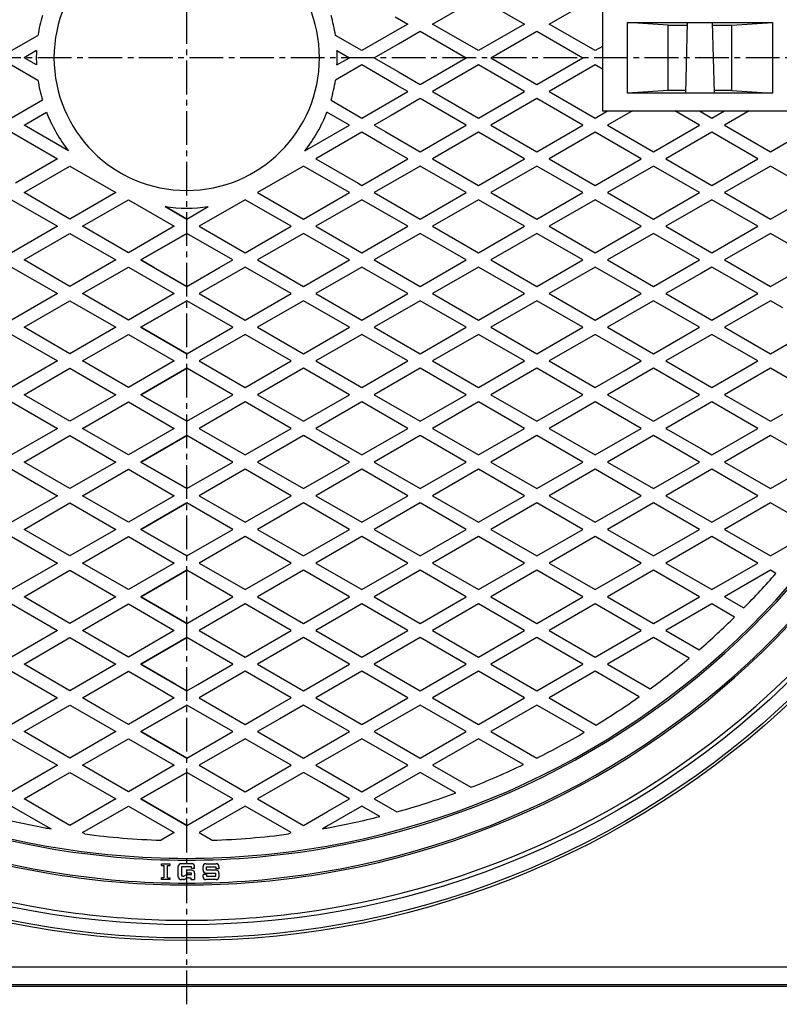
# Model space of a CAD drawing. Extents: x -2706 to 660, y -1350 to 3628.
# Drawn here: x -320 to 110, y -298 to 259 of the extents above; entities that cross this region are included whole.
import ezdxf

# ---------------------------------------------------------------- set-up
doc = ezdxf.new("R2010")
doc.units = 0
doc.header["$PDMODE"] = 65
doc.header["$PDSIZE"] = 0.2
doc.linetypes.add('CENTER2', pattern=[28.575, 19.05, -3.175, 3.175, -3.175])
doc.layers.add('1', color=7, linetype='CONTINUOUS')

msp = doc.modelspace()

# ---------------------------------------------------------------- linework, layer by layer
at = {"layer": '1', "color": 7, "linetype": 'CENTER2'}
for p, q in [((-225.1594, -297.7658), (-225.1594, 772.2342)), ((309.8406, 237.2342), (-760.1594, 237.2342))]:
    msp.add_line(p, q, dxfattribs=at)
at = {"layer": '1', "color": 7, "linetype": 'CONTINUOUS'}
for p, q in [((-86.2364, 256.2757), (-60.2556, 271.2757)), ((-60.2556, 271.2757), (-34.2749, 256.2757)), ((-20.2749, 256.2757), (5.7059, 271.2757)), ((9.8406, 267.2342), (9.8406, 207.2342)), ((-107.4214, 260.424), (-100.2364, 256.2757)), ((-100.2364, 256.2757), (-106.1791, 252.8446)), ((-60.2556, 241.2757), (-86.2364, 256.2757)), ((-34.2749, 256.2757), (-60.2556, 241.2757)), ((5.7059, 241.2757), (-20.2749, 256.2757)), ((23.8406, 217.2342), (23.8406, 257.2342)), ((23.8406, 257.2342), (105.8406, 257.2342)), ((46.8406, 255.7342), (23.8406, 257.2342)), ((56.8406, 217.2342), (57.8406, 257.2342)), ((71.8406, 257.2342), (72.8406, 217.2342)), ((82.8406, 255.7342), (105.8406, 257.2342)), ((105.8406, 257.2342), (105.8406, 217.2342)), ((-106.1791, 252.8446), (-126.2172, 241.2757)), ((-105.424, 245.1977), (-93.2364, 252.2342)), ((-93.2364, 252.2342), (-67.2556, 237.2342)), ((-53.2556, 237.2342), (-27.2749, 252.2342)), ((-27.2749, 252.2342), (-1.2941, 237.2342)), ((46.8406, 218.7342), (46.8406, 255.7342)), ((46.8406, 255.7342), (57.8406, 255.7342)), ((71.8406, 255.7342), (82.8406, 255.7342)), ((82.8406, 218.7342), (82.8406, 255.7342)), ((-324.1017, 241.2757), (-309.2149, 249.8706)), ((-126.2172, 241.2757), (-141.104, 249.8706)), ((-119.2172, 237.2342), (-105.424, 245.1977)), ((-310.0622, 241.2985), (-317.1017, 237.2342)), ((-140.2567, 241.2985), (-133.2172, 237.2342)), ((9.8406, 243.6628), (5.7059, 241.2757)), ((-310.0622, 233.17), (-317.1017, 237.2342)), ((-140.2567, 233.17), (-133.2172, 237.2342)), ((-119.2172, 237.2342), (-105.424, 229.2707)), ((-93.2364, 222.2342), (-67.2556, 237.2342)), ((-53.2556, 237.2342), (-27.2749, 222.2342)), ((-27.2749, 222.2342), (-1.2941, 237.2342)), ((-324.1017, 233.1928), (-309.2149, 224.5979)), ((-126.2172, 233.1928), (-141.104, 224.5979)), ((-106.1791, 221.6238), (-126.2172, 233.1928)), ((-105.424, 229.2707), (-93.2364, 222.2342)), ((-60.2556, 233.1928), (-86.2364, 218.1928)), ((-34.2749, 218.1928), (-60.2556, 233.1928)), ((5.7059, 233.1928), (-20.2749, 218.1928)), ((9.8406, 230.8056), (5.7059, 233.1928)), ((-107.4214, 214.0445), (-100.2364, 218.1928)), ((-100.2364, 218.1928), (-106.1791, 221.6238)), ((-86.2364, 218.1928), (-60.2556, 203.1928)), ((-60.2556, 203.1928), (-34.2749, 218.1928)), ((-20.2749, 218.1928), (5.7059, 203.1928)), ((46.8406, 218.7342), (23.8406, 217.2342)), ((105.8406, 217.2342), (23.8406, 217.2342)), ((56.8781, 218.7342), (46.8406, 218.7342)), ((82.8406, 218.7342), (72.8031, 218.7342)), ((82.8406, 218.7342), (105.8406, 217.2342)), ((-306.7021, 213.2385), (-324.1017, 203.1928)), ((-143.6168, 213.2385), (-126.2172, 203.1928)), ((-126.2172, 203.1928), (-107.4214, 214.0445)), ((-93.2364, 214.1513), (-109.6631, 204.6673)), ((-67.2556, 199.1513), (-93.2364, 214.1513)), ((-27.2749, 214.1513), (-53.2556, 199.1513)), ((-1.2941, 199.1513), (-27.2749, 214.1513)), ((-317.1017, 199.1513), (-304.4021, 206.4835)), ((-133.2172, 199.1513), (-145.9168, 206.4835)), ((5.7059, 203.1928), (12.7059, 207.2342)), ((9.8406, 207.2342), (119.8406, 207.2342)), ((26.7059, 207.2342), (12.7059, 199.1513)), ((64.6674, 199.1513), (50.6674, 207.2342)), ((64.6674, 207.2342), (71.6674, 203.1928)), ((71.6674, 203.1928), (78.6674, 207.2342)), ((92.6674, 207.2342), (78.6674, 199.1513)), ((-109.6631, 204.6673), (-119.2172, 199.1513)), ((-324.1017, 195.1099), (-298.121, 180.1099)), ((-291.9062, 184.6047), (-317.1017, 199.1513)), ((-158.4127, 184.6047), (-133.2172, 199.1513)), ((-126.2172, 195.1099), (-152.1979, 180.1099)), ((-115.3519, 188.8368), (-126.2172, 195.1099)), ((-119.2172, 199.1513), (-112.6933, 195.3848)), ((-112.6933, 195.3848), (-93.2364, 184.1513)), ((-93.2364, 184.1513), (-67.2556, 199.1513)), ((-60.2556, 195.1099), (-86.2364, 180.1099)), ((-34.2749, 180.1099), (-60.2556, 195.1099)), ((-53.2556, 199.1513), (-27.2749, 184.1513)), ((-27.2749, 184.1513), (-1.2941, 199.1513)), ((5.7059, 195.1099), (-20.2749, 180.1099)), ((31.6867, 180.1099), (5.7059, 195.1099)), ((12.7059, 199.1513), (38.6867, 184.1513)), ((38.6867, 184.1513), (64.6674, 199.1513)), ((71.6674, 195.1099), (45.6867, 180.1099)), ((97.6482, 180.1099), (71.6674, 195.1099)), ((78.6674, 199.1513), (104.6482, 184.1513)), ((104.6482, 184.1513), (130.6289, 199.1513)), ((-100.2364, 180.1099), (-115.3519, 188.8368)), ((-298.121, 180.1099), (-321.9766, 166.3368)), ((-152.1979, 180.1099), (-128.3423, 166.3368)), ((-126.2172, 165.1099), (-100.2364, 180.1099)), ((-86.2364, 180.1099), (-60.2556, 165.1099)), ((-60.2556, 165.1099), (-34.2749, 180.1099)), ((-20.2749, 180.1099), (5.7059, 165.1099)), ((5.7059, 165.1099), (31.6867, 180.1099)), ((45.6867, 180.1099), (71.6674, 165.1099)), ((71.6674, 165.1099), (97.6482, 180.1099)), ((-317.1017, 161.0684), (-291.121, 176.0684)), ((-291.121, 176.0684), (-265.1402, 161.0684)), ((-159.1979, 176.0684), (-185.1787, 161.0684)), ((-133.2172, 161.0684), (-159.1979, 176.0684)), ((-93.2364, 176.0684), (-119.2172, 161.0684)), ((-67.2556, 161.0684), (-93.2364, 176.0684)), ((-27.2749, 176.0684), (-53.2556, 161.0684)), ((-1.2941, 161.0684), (-27.2749, 176.0684)), ((38.6867, 176.0684), (12.7059, 161.0684)), ((64.6674, 161.0684), (38.6867, 176.0684)), ((104.6482, 176.0684), (78.6674, 161.0684)), ((130.6289, 161.0684), (104.6482, 176.0684)), ((-128.3423, 166.3368), (-126.2172, 165.1099)), ((-324.1017, 157.027), (-298.121, 142.027)), ((-291.121, 146.0684), (-317.1017, 161.0684)), ((-265.1402, 161.0684), (-291.121, 146.0684)), ((-284.121, 142.027), (-258.1402, 157.027)), ((-258.1402, 157.027), (-232.1594, 142.027)), ((-192.1787, 157.027), (-218.1594, 142.027)), ((-166.1979, 142.027), (-192.1787, 157.027)), ((-185.1787, 161.0684), (-159.1979, 146.0684)), ((-159.1979, 146.0684), (-133.2172, 161.0684)), ((-126.2172, 157.027), (-152.1979, 142.027)), ((-100.2364, 142.027), (-126.2172, 157.027)), ((-119.2172, 161.0684), (-93.2364, 146.0684)), ((-93.2364, 146.0684), (-67.2556, 161.0684)), ((-60.2556, 157.027), (-86.2364, 142.027)), ((-34.2749, 142.027), (-60.2556, 157.027)), ((-53.2556, 161.0684), (-27.2749, 146.0684)), ((-27.2749, 146.0684), (-1.2941, 161.0684)), ((5.7059, 157.027), (-20.2749, 142.027)), ((31.6867, 142.027), (5.7059, 157.027)), ((12.7059, 161.0684), (38.6867, 146.0684)), ((38.6867, 146.0684), (64.6674, 161.0684)), ((71.6674, 157.027), (45.6867, 142.027)), ((97.6482, 142.027), (71.6674, 157.027)), ((78.6674, 161.0684), (104.6482, 146.0684)), ((104.6482, 146.0684), (130.6289, 161.0684)), ((-237.3646, 153.1151), (-225.1594, 146.0684)), ((-225.1594, 146.0684), (-237.3646, 153.1151)), ((-225.1594, 146.0684), (-212.9543, 153.1151)), ((-298.121, 142.027), (-324.1017, 127.027)), ((-258.1402, 127.027), (-284.121, 142.027)), ((-232.1594, 142.027), (-258.1402, 127.027)), ((-218.1594, 142.027), (-192.1787, 127.027)), ((-192.1787, 127.027), (-166.1979, 142.027)), ((-152.1979, 142.027), (-126.2172, 127.027)), ((-126.2172, 127.027), (-100.2364, 142.027)), ((-86.2364, 142.027), (-60.2556, 127.027)), ((-60.2556, 127.027), (-34.2749, 142.027)), ((-20.2749, 142.027), (5.7059, 127.027)), ((5.7059, 127.027), (31.6867, 142.027)), ((45.6867, 142.027), (71.6674, 127.027)), ((71.6674, 127.027), (97.6482, 142.027)), ((-317.1017, 122.9855), (-291.121, 137.9855)), ((-291.121, 137.9855), (-265.1402, 122.9855)), ((-225.1594, 137.9855), (-251.1402, 122.9855)), ((-251.1402, 122.9855), (-225.1594, 137.9855)), ((-199.1787, 122.9855), (-225.1594, 137.9855)), ((-159.1979, 137.9855), (-185.1787, 122.9855)), ((-133.2172, 122.9855), (-159.1979, 137.9855)), ((-93.2364, 137.9855), (-119.2172, 122.9855)), ((-67.2556, 122.9855), (-93.2364, 137.9855)), ((-27.2749, 137.9855), (-53.2556, 122.9855)), ((-1.2941, 122.9855), (-27.2749, 137.9855)), ((38.6867, 137.9855), (12.7059, 122.9855)), ((64.6674, 122.9855), (38.6867, 137.9855)), ((104.6482, 137.9855), (78.6674, 122.9855)), ((130.6289, 122.9855), (104.6482, 137.9855)), ((-291.121, 107.9855), (-317.1017, 122.9855)), ((-265.1402, 122.9855), (-291.121, 107.9855)), ((-251.1402, 122.9855), (-225.1594, 107.9855)), ((-243.665, 118.6697), (-251.1402, 122.9855)), ((-206.6539, 118.6697), (-199.1787, 122.9855)), ((-185.1787, 122.9855), (-159.1979, 107.9855)), ((-159.1979, 107.9855), (-133.2172, 122.9855)), ((-119.2172, 122.9855), (-93.2364, 107.9855)), ((-93.2364, 107.9855), (-67.2556, 122.9855)), ((-53.2556, 122.9855), (-27.2749, 107.9855)), ((-27.2749, 107.9855), (-1.2941, 122.9855)), ((12.7059, 122.9855), (38.6867, 107.9855)), ((38.6867, 107.9855), (64.6674, 122.9855)), ((78.6674, 122.9855), (104.6482, 107.9855)), ((104.6482, 107.9855), (130.6289, 122.9855)), ((-324.1017, 118.9441), (-298.121, 103.9441)), ((-284.121, 103.9441), (-258.1402, 118.9441)), ((-258.1402, 118.9441), (-232.1594, 103.9441)), ((-225.1594, 107.9855), (-243.665, 118.6697)), ((-225.1594, 107.9855), (-206.6539, 118.6697)), ((-192.1787, 118.9441), (-218.1594, 103.9441)), ((-166.1979, 103.9441), (-192.1787, 118.9441)), ((-126.2172, 118.9441), (-152.1979, 103.9441)), ((-100.2364, 103.9441), (-126.2172, 118.9441)), ((-60.2556, 118.9441), (-86.2364, 103.9441)), ((-34.2749, 103.9441), (-60.2556, 118.9441)), ((5.7059, 118.9441), (-20.2749, 103.9441)), ((31.6867, 103.9441), (5.7059, 118.9441)), ((71.6674, 118.9441), (65.711, 115.5051)), ((77.6239, 115.5051), (71.6674, 118.9441)), ((65.711, 115.5051), (45.6867, 103.9441)), ((97.6482, 103.9441), (77.6239, 115.5051)), ((-298.121, 103.9441), (-324.1017, 88.9441)), ((-258.1402, 88.9441), (-284.121, 103.9441)), ((-232.1594, 103.9441), (-258.1402, 88.9441)), ((-218.1594, 103.9441), (-192.1787, 88.9441)), ((-192.1787, 88.9441), (-166.1979, 103.9441)), ((-152.1979, 103.9441), (-126.2172, 88.9441)), ((-126.2172, 88.9441), (-100.2364, 103.9441)), ((-86.2364, 103.9441), (-60.2556, 88.9441)), ((-60.2556, 88.9441), (-34.2749, 103.9441)), ((-20.2749, 103.9441), (5.7059, 88.9441)), ((5.7059, 88.9441), (31.6867, 103.9441)), ((45.6867, 103.9441), (71.6674, 88.9441)), ((71.6674, 88.9441), (97.6482, 103.9441)), ((-317.1017, 84.9026), (-291.121, 99.9026)), ((-291.121, 99.9026), (-265.1402, 84.9026)), ((-225.1594, 99.9026), (-251.1402, 84.9026)), ((-251.1402, 84.9026), (-225.1594, 99.9026)), ((-199.1787, 84.9026), (-225.1594, 99.9026)), ((-159.1979, 99.9026), (-185.1787, 84.9026)), ((-133.2172, 84.9026), (-159.1979, 99.9026)), ((-93.2364, 99.9026), (-119.2172, 84.9026)), ((-67.2556, 84.9026), (-93.2364, 99.9026)), ((-27.2749, 99.9026), (-53.2556, 84.9026)), ((-1.2941, 84.9026), (-27.2749, 99.9026)), ((31.6527, 95.8416), (12.7059, 84.9026)), ((38.6867, 99.9026), (31.6527, 95.8416)), ((64.6674, 84.9026), (38.6867, 99.9026)), ((104.6482, 99.9026), (78.6674, 84.9026)), ((111.6821, 95.8416), (104.6482, 99.9026)), ((-291.121, 69.9026), (-317.1017, 84.9026)), ((-265.1402, 84.9026), (-291.121, 69.9026)), ((-251.1402, 84.9026), (-225.1594, 69.9026)), ((-225.1594, 69.9026), (-251.1402, 84.9026)), ((-225.1594, 69.9026), (-199.1787, 84.9026)), ((-185.1787, 84.9026), (-159.1979, 69.9026)), ((-159.1979, 69.9026), (-133.2172, 84.9026)), ((-119.2172, 84.9026), (-93.2364, 69.9026)), ((-93.2364, 69.9026), (-67.2556, 84.9026)), ((-53.2556, 84.9026), (-27.2749, 69.9026)), ((-27.2749, 69.9026), (-1.2941, 84.9026)), ((12.7059, 84.9026), (23.3579, 78.7527)), ((38.6867, 69.9026), (64.6674, 84.9026)), ((78.6674, 84.9026), (104.6482, 69.9026)), ((-324.1017, 80.8612), (-298.121, 65.8612)), ((-284.121, 65.8612), (-258.1402, 80.8612)), ((-258.1402, 80.8612), (-232.1594, 65.8612)), ((-192.1787, 80.8612), (-218.1594, 65.8612)), ((-166.1979, 65.8612), (-192.1787, 80.8612)), ((-126.2172, 80.8612), (-152.1979, 65.8612)), ((-100.2364, 65.8612), (-126.2172, 80.8612)), ((-60.2556, 80.8612), (-86.2364, 65.8612)), ((-34.2749, 65.8612), (-60.2556, 80.8612)), ((5.7059, 80.8612), (-20.2749, 65.8612)), ((21.9823, 71.464), (5.7059, 80.8612)), ((23.3579, 78.7527), (38.6867, 69.9026)), ((71.6674, 80.8612), (45.6867, 65.8612)), ((97.6482, 65.8612), (71.6674, 80.8612)), ((104.6482, 69.9026), (119.9769, 78.7527)), ((31.6867, 65.8612), (21.9823, 71.464)), ((-298.121, 65.8612), (-324.1017, 50.8612)), ((-317.1017, 46.8197), (-291.121, 61.8197)), ((-291.121, 61.8197), (-265.1402, 46.8197)), ((-258.1402, 50.8612), (-284.121, 65.8612)), ((-232.1594, 65.8612), (-258.1402, 50.8612)), ((-225.1594, 61.8197), (-251.1402, 46.8197)), ((-251.1402, 46.8197), (-225.1594, 61.8197)), ((-199.1787, 46.8197), (-225.1594, 61.8197)), ((-218.1594, 65.8612), (-192.1787, 50.8612)), ((-192.1787, 50.8612), (-166.1979, 65.8612)), ((-159.1979, 61.8197), (-185.1787, 46.8197)), ((-133.2172, 46.8197), (-159.1979, 61.8197)), ((-152.1979, 65.8612), (-126.2172, 50.8612)), ((-126.2172, 50.8612), (-100.2364, 65.8612)), ((-93.2364, 61.8197), (-119.2172, 46.8197)), ((-67.2556, 46.8197), (-93.2364, 61.8197)), ((-86.2364, 65.8612), (-60.2556, 50.8612)), ((-60.2556, 50.8612), (-34.2749, 65.8612)), ((-27.2749, 61.8197), (-53.2556, 46.8197)), ((-1.2941, 46.8197), (-27.2749, 61.8197)), ((-20.2749, 65.8612), (5.7059, 50.8612)), ((21.9823, 60.2584), (31.6867, 65.8612)), ((38.6867, 61.8197), (23.3579, 52.9696)), ((64.6674, 46.8197), (38.6867, 61.8197)), ((45.6867, 65.8612), (71.6674, 50.8612)), ((71.6674, 50.8612), (97.6482, 65.8612)), ((104.6482, 61.8197), (78.6674, 46.8197)), ((119.9769, 52.9696), (104.6482, 61.8197)), ((5.7059, 50.8612), (21.9823, 60.2584)), ((23.3579, 52.9696), (12.7059, 46.8197)), ((-291.121, 31.8197), (-317.1017, 46.8197)), ((-265.1402, 46.8197), (-291.121, 31.8197)), ((-251.1402, 46.8197), (-225.1594, 31.8197)), ((-225.1594, 31.8197), (-251.1402, 46.8197)), ((-225.1594, 31.8197), (-199.1787, 46.8197)), ((-185.1787, 46.8197), (-159.1979, 31.8197)), ((-159.1979, 31.8197), (-133.2172, 46.8197)), ((-119.2172, 46.8197), (-93.2364, 31.8197)), ((-93.2364, 31.8197), (-67.2556, 46.8197)), ((-53.2556, 46.8197), (-27.2749, 31.8197)), ((-27.2749, 31.8197), (-1.2941, 46.8197)), ((12.7059, 46.8197), (31.6527, 35.8807)), ((38.6867, 31.8197), (64.6674, 46.8197)), ((78.6674, 46.8197), (104.6482, 31.8197)), ((-324.1017, 42.7783), (-298.121, 27.7783)), ((-284.121, 27.7783), (-258.1402, 42.7783)), ((-258.1402, 42.7783), (-232.1594, 27.7783)), ((-192.1787, 42.7783), (-218.1594, 27.7783)), ((-166.1979, 27.7783), (-192.1787, 42.7783)), ((-126.2172, 42.7783), (-152.1979, 27.7783)), ((-100.2364, 27.7783), (-126.2172, 42.7783)), ((-60.2556, 42.7783), (-86.2364, 27.7783)), ((-34.2749, 27.7783), (-60.2556, 42.7783)), ((5.7059, 42.7783), (-20.2749, 27.7783)), ((31.6867, 27.7783), (5.7059, 42.7783)), ((71.6674, 42.7783), (45.6867, 27.7783)), ((97.6482, 27.7783), (71.6674, 42.7783)), ((31.6527, 35.8807), (38.6867, 31.8197)), ((104.6482, 31.8197), (111.6821, 35.8807)), ((-298.121, 27.7783), (-324.1017, 12.7783)), ((-317.1017, 8.7368), (-291.121, 23.7368)), ((-291.121, 23.7368), (-265.1402, 8.7368)), ((-258.1402, 12.7783), (-284.121, 27.7783)), ((-232.1594, 27.7783), (-258.1402, 12.7783)), ((-225.1594, 23.7368), (-251.1402, 8.7368)), ((-251.1402, 8.7368), (-225.1594, 23.7368)), ((-199.1787, 8.7368), (-225.1594, 23.7368)), ((-218.1594, 27.7783), (-192.1787, 12.7783)), ((-192.1787, 12.7783), (-166.1979, 27.7783)), ((-159.1979, 23.7368), (-185.1787, 8.7368)), ((-133.2172, 8.7368), (-159.1979, 23.7368)), ((-152.1979, 27.7783), (-126.2172, 12.7783)), ((-126.2172, 12.7783), (-100.2364, 27.7783)), ((-93.2364, 23.7368), (-119.2172, 8.7368)), ((-67.2556, 8.7368), (-93.2364, 23.7368)), ((-86.2364, 27.7783), (-60.2556, 12.7783)), ((-60.2556, 12.7783), (-34.2749, 27.7783)), ((-27.2749, 23.7368), (-53.2556, 8.7368)), ((-1.2941, 8.7368), (-27.2749, 23.7368)), ((-20.2749, 27.7783), (5.7059, 12.7783)), ((5.7059, 12.7783), (31.6867, 27.7783)), ((38.6867, 23.7368), (12.7059, 8.7368)), ((64.6674, 8.7368), (38.6867, 23.7368)), ((45.6867, 27.7783), (65.711, 16.2172)), ((77.6239, 16.2172), (97.6482, 27.7783)), ((104.6482, 23.7368), (78.6674, 8.7368)), ((130.6289, 8.7368), (104.6482, 23.7368)), ((65.711, 16.2172), (71.6674, 12.7783)), ((71.6674, 12.7783), (77.6239, 16.2172)), ((-291.121, -6.2632), (-317.1017, 8.7368)), ((-265.1402, 8.7368), (-291.121, -6.2632)), ((-251.1402, 8.7368), (-225.1594, -6.2632)), ((-225.1594, -6.2632), (-251.1402, 8.7368)), ((-225.1594, -6.2632), (-199.1787, 8.7368)), ((-185.1787, 8.7368), (-159.1979, -6.2632)), ((-159.1979, -6.2632), (-133.2172, 8.7368)), ((-119.2172, 8.7368), (-93.2364, -6.2632)), ((-93.2364, -6.2632), (-67.2556, 8.7368)), ((-53.2556, 8.7368), (-27.2749, -6.2632)), ((-27.2749, -6.2632), (-1.2941, 8.7368)), ((12.7059, 8.7368), (38.6867, -6.2632)), ((38.6867, -6.2632), (64.6674, 8.7368)), ((78.6674, 8.7368), (104.6482, -6.2632)), ((104.6482, -6.2632), (130.6289, 8.7368)), ((-324.1017, 4.6953), (-298.121, -10.3047)), ((-284.121, -10.3047), (-258.1402, 4.6953)), ((-258.1402, 4.6953), (-232.1594, -10.3047)), ((-192.1787, 4.6953), (-218.1594, -10.3047)), ((-166.1979, -10.3047), (-192.1787, 4.6953)), ((-126.2172, 4.6953), (-152.1979, -10.3047)), ((-100.2364, -10.3047), (-126.2172, 4.6953)), ((-60.2556, 4.6953), (-86.2364, -10.3047)), ((-34.2749, -10.3047), (-60.2556, 4.6953)), ((5.7059, 4.6953), (-20.2749, -10.3047)), ((31.6867, -10.3047), (5.7059, 4.6953)), ((71.6674, 4.6953), (45.6867, -10.3047)), ((97.6482, -10.3047), (71.6674, 4.6953)), ((-298.121, -10.3047), (-324.1017, -25.3047)), ((-258.1402, -25.3047), (-284.121, -10.3047)), ((-232.1594, -10.3047), (-258.1402, -25.3047)), ((-218.1594, -10.3047), (-192.1787, -25.3047)), ((-192.1787, -25.3047), (-166.1979, -10.3047)), ((-152.1979, -10.3047), (-126.2172, -25.3047)), ((-126.2172, -25.3047), (-100.2364, -10.3047)), ((-86.2364, -10.3047), (-60.2556, -25.3047)), ((-60.2556, -25.3047), (-34.2749, -10.3047)), ((-20.2749, -10.3047), (5.7059, -25.3047)), ((5.7059, -25.3047), (31.6867, -10.3047)), ((45.6867, -10.3047), (71.6674, -25.3047)), ((71.6674, -25.3047), (97.6482, -10.3047)), ((-317.1017, -29.3461), (-291.121, -14.3461)), ((-291.121, -14.3461), (-265.1402, -29.3461)), ((-225.1594, -14.3461), (-251.1402, -29.3461)), ((-251.1402, -29.3461), (-225.1594, -14.3461)), ((-199.1787, -29.3461), (-225.1594, -14.3461)), ((-159.1979, -14.3461), (-185.1787, -29.3461)), ((-133.2172, -29.3461), (-159.1979, -14.3461)), ((-93.2364, -14.3461), (-119.2172, -29.3461)), ((-67.2556, -29.3461), (-93.2364, -14.3461)), ((-27.2749, -14.3461), (-53.2556, -29.3461)), ((-1.2941, -29.3461), (-27.2749, -14.3461)), ((38.6867, -14.3461), (12.7059, -29.3461)), ((64.6674, -29.3461), (38.6867, -14.3461)), ((104.6482, -14.3461), (78.6674, -29.3461)), ((128.8155, -28.2991), (104.6482, -14.3461)), ((-324.1017, -33.3876), (-298.121, -48.3876)), ((-291.121, -44.3461), (-317.1017, -29.3461)), ((-265.1402, -29.3461), (-291.121, -44.3461)), ((-284.121, -48.3876), (-258.1402, -33.3876)), ((-258.1402, -33.3876), (-232.1594, -48.3876)), ((-251.1402, -29.3461), (-225.1594, -44.3461)), ((-225.1594, -44.3461), (-251.1402, -29.3461)), ((-225.1594, -44.3461), (-199.1787, -29.3461)), ((-192.1787, -33.3876), (-218.1594, -48.3876)), ((-166.1979, -48.3876), (-192.1787, -33.3876)), ((-185.1787, -29.3461), (-159.1979, -44.3461)), ((-159.1979, -44.3461), (-133.2172, -29.3461)), ((-126.2172, -33.3876), (-152.1979, -48.3876)), ((-100.2364, -48.3876), (-126.2172, -33.3876)), ((-119.2172, -29.3461), (-93.2364, -44.3461)), ((-93.2364, -44.3461), (-67.2556, -29.3461)), ((-60.2556, -33.3876), (-86.2364, -48.3876)), ((-34.2749, -48.3876), (-60.2556, -33.3876)), ((-53.2556, -29.3461), (-27.2749, -44.3461)), ((-27.2749, -44.3461), (-1.2941, -29.3461)), ((5.7059, -33.3876), (-20.2749, -48.3876)), ((31.6867, -48.3876), (5.7059, -33.3876)), ((12.7059, -29.3461), (38.6867, -44.3461)), ((38.6867, -44.3461), (64.6674, -29.3461)), ((71.6674, -33.3876), (45.6867, -48.3876)), ((97.6482, -48.3876), (71.6674, -33.3876)), ((78.6674, -29.3461), (104.6482, -44.3461)), ((104.6482, -44.3461), (125.9903, -32.0242)), ((-298.121, -48.3876), (-324.1017, -63.3876)), ((-258.1402, -63.3876), (-284.121, -48.3876)), ((-232.1594, -48.3876), (-258.1402, -63.3876)), ((-218.1594, -48.3876), (-192.1787, -63.3876)), ((-192.1787, -63.3876), (-166.1979, -48.3876)), ((-152.1979, -48.3876), (-126.2172, -63.3876)), ((-126.2172, -63.3876), (-100.2364, -48.3876)), ((-86.2364, -48.3876), (-60.2556, -63.3876)), ((-60.2556, -63.3876), (-34.2749, -48.3876)), ((-20.2749, -48.3876), (5.7059, -63.3876)), ((5.7059, -63.3876), (31.6867, -48.3876)), ((45.6867, -48.3876), (71.6674, -63.3876)), ((71.6674, -63.3876), (97.6482, -48.3876)), ((-317.1017, -67.429), (-291.121, -52.429)), ((-291.121, -52.429), (-265.1402, -67.429)), ((-225.1594, -52.429), (-251.1402, -67.429)), ((-251.1402, -67.429), (-225.1594, -52.429)), ((-199.1787, -67.429), (-225.1594, -52.429)), ((-159.1979, -52.429), (-185.1787, -67.429)), ((-133.2172, -67.429), (-159.1979, -52.429)), ((-93.2364, -52.429), (-119.2172, -67.429)), ((-67.2556, -67.429), (-93.2364, -52.429)), ((-27.2749, -52.429), (-53.2556, -67.429)), ((-1.2941, -67.429), (-27.2749, -52.429)), ((38.6867, -52.429), (12.7059, -67.429)), ((64.6674, -67.429), (38.6867, -52.429)), ((104.6482, -52.429), (78.6674, -67.429)), ((107.782, -54.2383), (104.6482, -52.429)), ((-324.1017, -71.4705), (-298.121, -86.4705)), ((-291.121, -82.429), (-317.1017, -67.429)), ((-265.1402, -67.429), (-291.121, -82.429)), ((-284.121, -86.4705), (-258.1402, -71.4705)), ((-258.1402, -71.4705), (-232.1594, -86.4705)), ((-251.1402, -67.429), (-225.1594, -82.429)), ((-225.1594, -82.429), (-251.1402, -67.429)), ((-225.1594, -82.429), (-199.1787, -67.429)), ((-192.1787, -71.4705), (-218.1594, -86.4705)), ((-166.1979, -86.4705), (-192.1787, -71.4705)), ((-185.1787, -67.429), (-159.1979, -82.429)), ((-159.1979, -82.429), (-133.2172, -67.429)), ((-126.2172, -71.4705), (-152.1979, -86.4705)), ((-100.2364, -86.4705), (-126.2172, -71.4705)), ((-119.2172, -67.429), (-93.2364, -82.429)), ((-93.2364, -82.429), (-67.2556, -67.429)), ((-60.2556, -71.4705), (-86.2364, -86.4705)), ((-34.2749, -86.4705), (-60.2556, -71.4705)), ((-53.2556, -67.429), (-27.2749, -82.429)), ((-27.2749, -82.429), (-1.2941, -67.429)), ((5.7059, -71.4705), (-20.2749, -86.4705)), ((31.6867, -86.4705), (5.7059, -71.4705)), ((12.7059, -67.429), (38.6867, -82.429)), ((38.6867, -82.429), (64.6674, -67.429)), ((71.6674, -71.4705), (45.6867, -86.4705)), ((84.4893, -78.8732), (71.6674, -71.4705)), ((78.6674, -67.429), (89.6275, -73.7568)), ((-298.121, -86.4705), (-324.1017, -101.4705)), ((-258.1402, -101.4705), (-284.121, -86.4705)), ((-232.1594, -86.4705), (-258.1402, -101.4705)), ((-218.1594, -86.4705), (-192.1787, -101.4705)), ((-192.1787, -101.4705), (-166.1979, -86.4705)), ((-152.1979, -86.4705), (-126.2172, -101.4705)), ((-126.2172, -101.4705), (-100.2364, -86.4705)), ((-86.2364, -86.4705), (-60.2556, -101.4705)), ((-60.2556, -101.4705), (-34.2749, -86.4705)), ((-20.2749, -86.4705), (5.7059, -101.4705)), ((5.7059, -101.4705), (31.6867, -86.4705)), ((45.6867, -86.4705), (64.4678, -97.3137)), ((-317.1017, -105.5119), (-291.121, -90.5119)), ((-291.121, -90.5119), (-265.1402, -105.5119)), ((-225.1594, -90.5119), (-251.1402, -105.5119)), ((-251.1402, -105.5119), (-225.1594, -90.5119)), ((-199.1787, -105.5119), (-225.1594, -90.5119)), ((-159.1979, -90.5119), (-185.1787, -105.5119)), ((-133.2172, -105.5119), (-159.1979, -90.5119)), ((-93.2364, -90.5119), (-119.2172, -105.5119)), ((-67.2556, -105.5119), (-93.2364, -90.5119)), ((-27.2749, -90.5119), (-53.2556, -105.5119)), ((-1.2941, -105.5119), (-27.2749, -90.5119)), ((38.6867, -90.5119), (12.7059, -105.5119)), ((58.8094, -102.1298), (38.6867, -90.5119)), ((-291.121, -120.5119), (-317.1017, -105.5119)), ((-265.1402, -105.5119), (-291.121, -120.5119)), ((-251.1402, -105.5119), (-225.1594, -120.5119)), ((-231.3808, -116.92), (-251.1402, -105.5119)), ((-218.9381, -116.92), (-199.1787, -105.5119)), ((-185.1787, -105.5119), (-159.1979, -120.5119)), ((-159.1979, -120.5119), (-133.2172, -105.5119)), ((-119.2172, -105.5119), (-93.2364, -120.5119)), ((-93.2364, -120.5119), (-67.2556, -105.5119)), ((-53.2556, -105.5119), (-27.2749, -120.5119)), ((-27.2749, -120.5119), (-1.2941, -105.5119)), ((12.7059, -105.5119), (36.778, -119.4099)), ((-324.1017, -109.5534), (-298.121, -124.5534)), ((-284.121, -124.5534), (-258.1402, -109.5534)), ((-258.1402, -109.5534), (-242.5045, -118.5807)), ((-192.1787, -109.5534), (-207.8144, -118.5807)), ((-166.1979, -124.5534), (-192.1787, -109.5534)), ((-126.2172, -109.5534), (-152.1979, -124.5534)), ((-100.2364, -124.5534), (-126.2172, -109.5534)), ((-60.2556, -109.5534), (-86.2364, -124.5534)), ((-34.2749, -124.5534), (-60.2556, -109.5534)), ((5.7059, -109.5534), (-20.2749, -124.5534)), ((30.5533, -123.899), (5.7059, -109.5534)), ((-242.5045, -118.5807), (-232.1594, -124.5534)), ((-225.1594, -120.5119), (-231.3808, -116.92)), ((-225.1594, -120.5119), (-218.9381, -116.92)), ((-207.8144, -118.5807), (-218.1594, -124.5534)), ((-298.121, -124.5534), (-324.1017, -139.5534)), ((-271.7896, -131.6729), (-284.121, -124.5534)), ((-232.1594, -124.5534), (-258.1402, -139.5534)), ((-218.1594, -124.5534), (-192.1787, -139.5534)), ((-178.5293, -131.6729), (-166.1979, -124.5534)), ((-152.1979, -124.5534), (-126.2172, -139.5534)), ((-126.2172, -139.5534), (-100.2364, -124.5534)), ((-86.2364, -124.5534), (-60.2556, -139.5534)), ((-60.2556, -139.5534), (-34.2749, -124.5534)), ((-20.2749, -124.5534), (6.3059, -139.8998)), ((-317.1017, -143.5948), (-291.121, -128.5948)), ((-291.121, -128.5948), (-277.6958, -136.3459)), ((-258.1402, -139.5534), (-271.7896, -131.6729)), ((-225.1594, -128.5948), (-251.1402, -143.5948)), ((-251.1402, -143.5948), (-225.1594, -128.5948)), ((-199.1787, -143.5948), (-225.1594, -128.5948)), ((-192.1787, -139.5534), (-178.5293, -131.6729)), ((-159.1979, -128.5948), (-172.6231, -136.3459)), ((-133.2172, -143.5948), (-159.1979, -128.5948)), ((-93.2364, -128.5948), (-119.2172, -143.5948)), ((-67.2556, -143.5948), (-93.2364, -128.5948)), ((-27.2749, -128.5948), (-53.2556, -143.5948)), ((-0.5515, -144.0236), (-27.2749, -128.5948)), ((-277.6958, -136.3459), (-265.1402, -143.5948)), ((-172.6231, -136.3459), (-185.1787, -143.5948)), ((-294.4415, -156.6777), (-317.1017, -143.5948)), ((-265.1402, -143.5948), (-291.121, -158.5948)), ((-251.1402, -143.5948), (-225.1594, -158.5948)), ((-225.1594, -158.5948), (-251.1402, -143.5948)), ((-225.1594, -158.5948), (-199.1787, -143.5948)), ((-185.1787, -143.5948), (-159.1979, -158.5948)), ((-155.8774, -156.6777), (-133.2172, -143.5948)), ((-119.2172, -143.5948), (-93.2364, -158.5948)), ((-93.2364, -158.5948), (-67.2556, -143.5948)), ((-53.2556, -143.5948), (-27.3132, -158.5727)), ((-324.1017, -147.6363), (-298.121, -162.6363)), ((-284.121, -162.6363), (-258.1402, -147.6363)), ((-258.1402, -147.6363), (-232.1594, -162.6363)), ((-192.1787, -147.6363), (-218.1594, -162.6363)), ((-166.1979, -162.6363), (-192.1787, -147.6363)), ((-126.2172, -147.6363), (-152.1979, -162.6363)), ((-100.2364, -162.6363), (-126.2172, -147.6363)), ((-60.2556, -147.6363), (-86.2364, -162.6363)), ((-34.9004, -162.2751), (-60.2556, -147.6363)), ((-291.121, -158.5948), (-294.4415, -156.6777)), ((-159.1979, -158.5948), (-155.8774, -156.6777)), ((-298.121, -162.6363), (-324.1017, -177.6363)), ((-301.466, -172.6504), (-291.121, -166.6777)), ((-291.121, -166.6777), (-265.1402, -181.6777)), ((-258.1402, -177.6363), (-284.121, -162.6363)), ((-232.1594, -162.6363), (-258.1402, -177.6363)), ((-225.1594, -166.6777), (-251.1402, -181.6777)), ((-251.1402, -181.6777), (-225.1594, -166.6777)), ((-199.1787, -181.6777), (-225.1594, -166.6777)), ((-218.1594, -162.6363), (-192.1787, -177.6363)), ((-192.1787, -177.6363), (-166.1979, -162.6363)), ((-159.1979, -166.6777), (-185.1787, -181.6777)), ((-148.8529, -172.6504), (-159.1979, -166.6777)), ((-152.1979, -162.6363), (-126.2172, -177.6363)), ((-126.2172, -177.6363), (-100.2364, -162.6363)), ((-93.2364, -166.6777), (-119.2172, -181.6777)), ((-73.0839, -178.3128), (-93.2364, -166.6777)), ((-86.2364, -162.6363), (-64.6197, -175.1167)), ((-317.1017, -181.6777), (-301.466, -172.6504)), ((-133.2172, -181.6777), (-148.8529, -172.6504)), ((-304.7704, -188.7972), (-317.1017, -181.6777)), ((-265.1402, -181.6777), (-291.121, -196.6777)), ((-251.1402, -181.6777), (-225.1594, -196.6777)), ((-225.1594, -196.6777), (-251.1402, -181.6777)), ((-225.1594, -196.6777), (-199.1787, -181.6777)), ((-185.1787, -181.6777), (-159.1979, -196.6777)), ((-145.5485, -188.7972), (-133.2172, -181.6777)), ((-119.2172, -181.6777), (-106.454, -189.0465)), ((-324.1017, -185.7192), (-305.1594, -196.6555)), ((-291.121, -196.6777), (-304.7704, -188.7972)), ((-284.121, -200.7192), (-258.1402, -185.7192)), ((-258.1402, -185.7192), (-232.1594, -200.7192)), ((-192.1787, -185.7192), (-218.1594, -200.7192)), ((-166.1979, -200.7192), (-192.1787, -185.7192)), ((-159.1979, -196.6777), (-145.5485, -188.7972)), ((-126.2172, -185.7192), (-145.1594, -196.6555)), ((-116.0334, -191.5988), (-126.2172, -185.7192)), ((-305.1594, -196.6555), (-301.842, -198.5708)), ((-145.1594, -196.6555), (-148.4769, -198.5708)), ((-282.7692, -201.4996), (-284.121, -200.7192)), ((-232.1594, -200.7192), (-239.6248, -205.0293)), ((-218.1594, -200.7192), (-210.6941, -205.0293)), ((-167.5496, -201.4996), (-166.1979, -200.7192)), ((-239.4268, -218.2826), (-234.671, -218.2826)), ((-239.4268, -219.3395), (-239.4268, -218.2826)), ((-239.4268, -219.3395), (-238.1058, -219.3395)), ((-238.1058, -219.3395), (-238.1058, -226.2089)), ((-235.9921, -226.2089), (-235.9921, -219.3395)), ((-235.9921, -219.3395), (-234.671, -219.3395)), ((-234.671, -218.2826), (-234.671, -219.3395)), ((-229.9152, -225.6805), (-229.9152, -219.8679)), ((-222.2531, -218.2826), (-228.33, -218.2826)), ((-222.5173, -220.1321), (-228.0658, -220.1321)), ((-228.0658, -220.1321), (-228.0658, -225.4163)), ((-225.1594, -223.5668), (-225.1594, -221.9816)), ((-222.2531, -221.9816), (-225.1594, -221.9816)), ((-222.5173, -220.9247), (-222.5173, -220.1321)), ((-220.6679, -220.9247), (-222.5173, -220.9247)), ((-220.6679, -220.9247), (-220.6679, -219.8679)), ((-215.9121, -221.9816), (-215.9121, -219.8679)), ((-214.3268, -218.2826), (-208.5142, -218.2826)), ((-214.0626, -220.1321), (-208.7784, -220.1321)), ((-214.0626, -221.9816), (-214.0626, -220.1321)), ((-208.5142, -221.9816), (-214.0626, -221.9816)), ((-208.7784, -220.1321), (-208.7784, -221.1889)), ((-206.9289, -221.1889), (-208.7784, -221.1889)), ((-206.9289, -219.8679), (-206.9289, -221.1889)), ((-238.1058, -226.2089), (-239.4268, -226.2089)), ((-239.4268, -227.2658), (-239.4268, -226.2089)), ((-234.671, -227.2658), (-239.4268, -227.2658)), ((-235.9921, -226.2089), (-234.671, -226.2089)), ((-234.671, -226.2089), (-234.671, -227.2658)), ((-228.33, -227.2658), (-227.8015, -227.2658)), ((-226.9015, -227.2658), (-228.33, -227.2658)), ((-227.3926, -225.4163), (-228.0658, -225.4163)), ((-226.6061, -225.2074), (-225.4877, -224.5683)), ((-224.9965, -226.4178), (-226.115, -227.0569)), ((-222.5173, -223.5668), (-225.1594, -223.5668)), ((-224.7012, -224.3595), (-222.5173, -224.3595)), ((-224.21, -226.2089), (-222.7815, -226.2089)), ((-222.7815, -226.2089), (-222.7815, -227.2658)), ((-222.7815, -227.2658), (-220.6679, -227.2658)), ((-222.5173, -224.3595), (-222.5173, -223.5668)), ((-220.6679, -223.5668), (-220.6679, -227.2658)), ((-215.9121, -225.6805), (-215.9121, -224.3595)), ((-214.0626, -224.3595), (-215.9121, -224.3595)), ((-214.3268, -223.5668), (-208.7784, -223.5668)), ((-208.5142, -227.2658), (-214.3268, -227.2658)), ((-214.0626, -224.3595), (-214.0626, -225.4163)), ((-214.0626, -225.4163), (-208.7784, -225.4163)), ((-208.7784, -225.4163), (-208.7784, -223.5668)), ((-206.9289, -223.5668), (-206.9289, -225.6805)), ((229.8406, -276.7658), (-680.1594, -276.7658)), ((229.8406, -286.7658), (-680.1594, -286.7658)), ((229.8406, -287.7658), (-680.1594, -287.7658))]:
    msp.add_line(p, q, dxfattribs=at)
for radius in [499, 497.5, 490]:
    msp.add_circle((-225.1594, 237.2342), radius, dxfattribs=at)
for centre, radius, start, end in [((-225.1594, 237.2342), 487.5, -82.595073, -97.404927), ((-225.1594, 237.2342), 467.5, -80.753367, -99.246633), ((-225.1594, 237.2342), 466.5, -80.685396, -99.314604), ((-225.1594, 237.2342), 453.5, -79.968797, -100.031203), ((-225.1594, 237.2342), 452.5, -79.925797, -100.074203), ((-225.1594, 237.2342), 442.5, 0, 180), ((-225.1594, 237.2342), 75, 0, 180), ((-225.1594, 237.2342), 85, 163.60229, 171.450545), ((-225.1594, 237.2342), 85, 8.549455, 16.39771), ((-225.1594, 237.2342), 85, 177.259366, 180), ((-225.1594, 237.2342), 85, 0, 2.740634), ((-225.1594, 237.2342), 85, 180, -177.259366), ((-225.1594, 237.2342), 75, 180, 0), ((-225.1594, 237.2342), 85, -2.740634, 0), ((-225.1594, 237.2342), 85, -171.450545, -163.60229), ((-225.1594, 237.2342), 85, -16.39771, -8.549455), ((-225.1594, 237.2342), 85, -158.79085, -141.744372), ((-225.1594, 237.2342), 85, -38.255628, -21.20915), ((-225.1594, 237.2342), 85, -141.20915, -141.174434), ((-225.1594, 237.2342), 85, -98.255628, -81.744372), ((-225.1594, 237.2342), 442.5, -44.652454, -41.200423), ((-225.1594, 237.2342), 442.5, -49.116377, -45.591349), ((-225.1594, 237.2342), 442.5, -53.704568, -50.078494), ((-225.1594, 237.2342), 442.5, -58.460551, -54.698291), ((-225.1594, 237.2342), 442.5, -63.441574, -59.496657), ((-225.1594, 237.2342), 442.5, -68.727647, -64.534723), ((-225.1594, 237.2342), 442.5, -74.439197, -69.899159), ((-225.1594, 237.2342), 442.5, -104.277154, -100.414447), ((-225.1594, 237.2342), 442.5, -79.585553, -75.722846), ((-225.1594, 237.2342), 442.5, -100.414447, -99.979393), ((-225.1594, 237.2342), 442.5, -80.020607, -79.585553), ((-225.1594, 237.2342), 442.5, -97.480665, -91.873333), ((-225.1594, 237.2342), 442.5, -88.126667, -82.519335), ((-225.1594, 237.2342), 452.5, -100.074203, -79.925797), ((-225.1594, 237.2342), 453.5, -100.031203, -79.968797), ((-228.33, -219.8679), 1.5853, 90, 180), ((-222.2531, -219.8679), 1.5853, 0, 90), ((-222.2531, -223.5668), 1.5853, 0, 90), ((-214.3268, -219.8679), 1.5853, 90, 180), ((-214.3268, -221.9816), 1.5853, -180, -90), ((-208.5142, -219.8679), 1.5853, 0, 90), ((-208.5142, -223.5668), 1.5853, 0, 90), ((-225.1594, 237.2342), 466.5, -99.314604, -80.685396), ((-225.1594, 237.2342), 467.5, -99.246633, -80.753367), ((-228.33, -225.6805), 1.5853, 180, -90), ((-227.3926, -223.831), 1.5853, -90, -60.255119), ((-226.9015, -225.6805), 1.5853, -90, -60.255119), ((-224.7012, -225.9447), 1.5853, 90, 119.744881), ((-224.21, -227.7942), 1.5853, 90, 119.744881), ((-214.3268, -225.6805), 1.5853, 180, -90), ((-208.5142, -225.6805), 1.5853, -90, 0), ((-225.1594, 237.2342), 487.5, -97.404927, -82.595073)]:
    msp.add_arc(centre, radius, start, end, dxfattribs=at)
for p in [(64.8406, 237.2342), (-225.1594, -222.7658)]:
    msp.add_point(p, dxfattribs=at)

doc.saveas('drawing.dxf')
